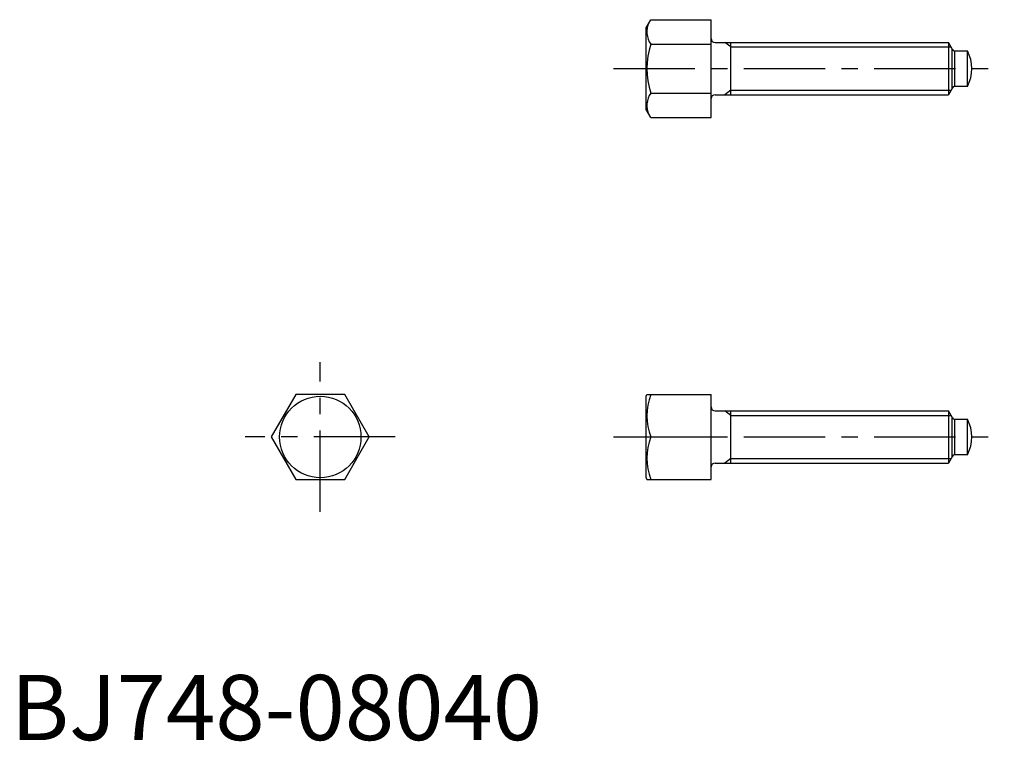
# Model space of a CAD drawing. Extents: x 1 to 153, y 0 to 111.
import ezdxf

# ---------------------------------------------------------------- set-up
doc = ezdxf.new("R2010")
doc.units = 0
doc.header["$LTSCALE"] = 10
doc.linetypes.add('CENTER', pattern=[2, 1.25, -0.25, 0.25, -0.25])
doc.layers.get('0').update_dxf_attribs({"linetype": 'CONTINUOUS'})
doc.layers.add('1', color=1, linetype='CENTER')
doc.layers.add('3', color=3, linetype='CONTINUOUS')
doc.styles.add('STANDARD1', font='txt')

msp = doc.modelspace()

# ---------------------------------------------------------------- linework, layer by layer
for p, q in [((97.51, 109.25), (98.23, 110.51)), ((98.23, 110.51), (107.51, 110.51)), ((107.51, 95.49), (107.51, 110.51)), ((97.51, 96.75), (97.51, 109.25)), ((98.23, 106.75), (107.51, 106.75)), ((108.11, 107), (143.93, 107)), ((110.51, 99), (110.51, 107)), ((144.53, 105.95), (143.93, 107)), ((143.93, 107), (143.93, 99)), ((144.51, 100), (144.51, 106)), ((144.88, 105.75), (146.84, 105.75)), ((144.88, 105.75), (144.88, 100.25)), ((146.84, 100.25), (146.84, 105.75)), ((144.53, 100.05), (143.93, 99)), ((146.84, 100.25), (144.88, 100.25)), ((98.23, 99.25), (107.51, 99.25)), ((108.11, 99), (143.93, 99)), ((98.23, 95.49), (97.51, 96.75)), ((98.23, 95.49), (107.51, 95.49)), ((43.75, 53), (40, 46.5)), ((51.26, 53), (43.75, 53)), ((55.01, 46.5), (51.26, 53)), ((97.51, 52.75), (97.65, 53)), ((97.65, 53), (107.51, 53)), ((107.51, 40), (107.51, 53)), ((97.51, 40.25), (97.51, 52.75)), ((108.11, 50.5), (143.93, 50.5)), ((110.51, 42.5), (110.51, 50.5)), ((144.53, 49.45), (143.93, 50.5)), ((143.93, 50.5), (143.93, 42.5)), ((144.51, 43.5), (144.51, 49.5)), ((144.88, 49.25), (146.84, 49.25)), ((144.88, 49.25), (144.88, 43.75)), ((146.84, 43.75), (146.84, 49.25)), ((40, 46.5), (43.75, 40)), ((51.26, 40), (55.01, 46.5)), ((98.23, 46.5), (107.51, 46.5)), ((108.11, 42.5), (143.93, 42.5)), ((144.53, 43.55), (143.93, 42.5)), ((146.84, 43.75), (144.88, 43.75)), ((43.75, 40), (51.26, 40)), ((97.51, 40.25), (97.65, 40)), ((97.65, 40), (107.51, 40))]:
    msp.add_line(p, q)
msp.add_circle((47.51, 46.5), 6.25)
for centre, radius, start, end in [((100.97, 108.63), 3.32, 154.3842, 214.3842), ((108.11, 107.6), 0.6, 180, 270), ((110.07, 103), 12.42, 162.412, 197.588), ((144.88, 106.15), 0.4, 210, 270), ((141.51, 103), 6, 332.7204, 27.2796), ((144.88, 99.85), 0.4, 90, 150), ((100.97, 97.37), 3.32, 145.6158, 205.6158), ((108.11, 98.4), 0.6, 90, 180), ((107.04, 49.75), 9.39, 159.7438, 200.2562), ((108.11, 51.1), 0.6, 180, 270), ((144.88, 49.65), 0.4, 210, 270), ((141.51, 46.5), 6, 332.7204, 27.2796), ((107.04, 43.25), 9.39, 159.7438, 200.2562), ((108.11, 41.9), 0.6, 90, 180), ((144.88, 43.35), 0.4, 90, 150)]:
    msp.add_arc(centre, radius, start, end)
at = {"layer": '1'}
for p, q in [((92.51, 103), (152.51, 103)), ((47.51, 35), (47.51, 58)), ((59.01, 46.5), (36.01, 46.5)), ((92.51, 46.5), (152.51, 46.5))]:
    msp.add_line(p, q, dxfattribs=at)
at = {"layer": '3'}
for p, q in [((110.51, 106.32), (109.63, 107)), ((110.51, 106.32), (144.32, 106.32)), ((110.51, 99.68), (109.63, 99)), ((110.51, 99.68), (144.32, 99.68)), ((110.51, 49.82), (109.63, 50.5)), ((110.51, 49.82), (144.32, 49.82)), ((110.51, 43.18), (109.63, 42.5)), ((110.51, 43.18), (144.32, 43.18))]:
    msp.add_line(p, q, dxfattribs=at)

# ---------------------------------------------------------------- texts
at = {"color": 3, "style": 'STANDARD1'}
msp.add_text('BJ748-08040', height=10, dxfattribs=at).set_placement((0, 0))

doc.saveas('drawing.dxf')
